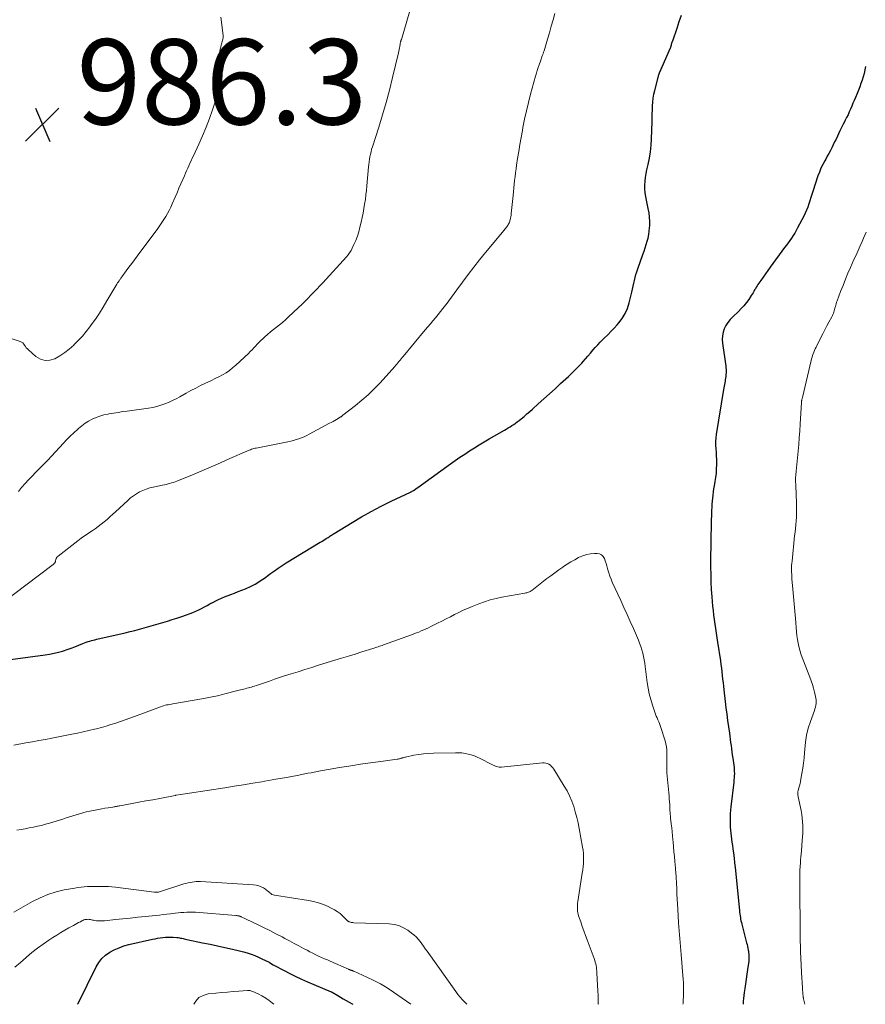
# Model space of a CAD drawing. Units: feet. Extents: x 2000000 to 2005000, y 530000 to 535000.
# Drawn here: x 2000855 to 2001053, y 530000 to 530231 of the extents above; entities that cross this region are included whole.
import ezdxf

# ---------------------------------------------------------------- set-up
doc = ezdxf.new("R2010")
doc.units = ezdxf.units.FT
doc.header["$LTSCALE"] = 100
doc.header["$MEASUREMENT"] = 0
for name, color, linetype, lineweight in [('CONTOUR INDEX', 32, 'Continuous', 25), ('CONTOUR INTERMEDIATE', 40, 'Continuous', 15), ('SPOT ELEVATION', 7, 'Continuous', 15)]:
    doc.layers.add(name, color=color, linetype=linetype, lineweight=lineweight)
doc.styles.add('slant', font='romans.shx', dxfattribs={"oblique": 14.999978})

# ---------------------------------------------------------------- blocks, each defined once
blk = doc.blocks.new('SPOT')
at = {"layer": 'SPOT ELEVATION', "lineweight": 25}
for p, q in [((-3.95, -3.95), (3.86, 3.85)), ((-1.67, 3.81), (1.74, -3.97))]:
    blk.add_line(p, q, dxfattribs=at)

msp = doc.modelspace()

# ---------------------------------------------------------------- linework, layer by layer
at = {"layer": 'CONTOUR INDEX', "flags": 128}
for points, elevation in [([(2000852.73, 530080.86), (2000860.87, 530081.96), (2000861.9, 530082.13), (2000862.93, 530082.32), (2000863.94, 530082.57), (2000864.95, 530082.84), (2000865.12, 530082.89), (2000866.04, 530083.18), (2000866.94, 530083.49), (2000867.84, 530083.84), (2000868.72, 530084.2), (2000869.7, 530084.63), (2000870.1, 530084.79), (2000870.49, 530084.94), (2000870.9, 530085.07), (2000871.3, 530085.19), (2000871.71, 530085.3), (2000872.12, 530085.41), (2000872.53, 530085.51), (2000872.95, 530085.61), (2000879.65, 530087.15), (2000880.76, 530087.42), (2000881.87, 530087.69), (2000882.98, 530087.98), (2000884.09, 530088.29), (2000885.19, 530088.6), (2000886.29, 530088.92), (2000887.39, 530089.25), (2000888.49, 530089.57), (2000889.53, 530089.88), (2000890.65, 530090.23), (2000891.77, 530090.59), (2000892.89, 530090.97), (2000894, 530091.35), (2000894.83, 530091.65), (2000895.52, 530091.91), (2000896.2, 530092.2), (2000896.87, 530092.51), (2000897.53, 530092.84), (2000898.19, 530093.19), (2000898.84, 530093.53), (2000899.49, 530093.88), (2000900.14, 530094.23), (2000900.18, 530094.25), (2000900.85, 530094.6), (2000901.54, 530094.93), (2000902.23, 530095.24), (2000902.93, 530095.53), (2000904.42, 530096.12), (2000905.27, 530096.45), (2000906.12, 530096.79), (2000906.97, 530097.12), (2000907.82, 530097.46), (2000908.18, 530097.61), (2000908.84, 530097.89), (2000909.48, 530098.2), (2000910.11, 530098.55), (2000910.72, 530098.92), (2000911.32, 530099.31), (2000911.92, 530099.71), (2000912.5, 530100.13), (2000913.08, 530100.56), (2000913.71, 530101.03), (2000914.61, 530101.69), (2000915.52, 530102.32), (2000916.45, 530102.93), (2000917.39, 530103.52), (2000925.38, 530108.36), (2000925.73, 530108.57), (2000926.08, 530108.78), (2000926.42, 530109), (2000926.77, 530109.21), (2000927.05, 530109.38), (2000927.25, 530109.51), (2000927.46, 530109.65), (2000927.66, 530109.78), (2000927.86, 530109.92), (2000928.06, 530110.05), (2000928.27, 530110.19), (2000928.47, 530110.32), (2000928.68, 530110.45), (2000932.84, 530112.99), (2000935.09, 530114.31), (2000937.36, 530115.59), (2000939.68, 530116.8), (2000942.02, 530117.96), (2000946.52, 530120.1), (2000946.63, 530120.15), (2000946.74, 530120.21), (2000946.85, 530120.27), (2000946.96, 530120.33), (2000947.07, 530120.39), (2000947.17, 530120.45), (2000947.28, 530120.52), (2000947.38, 530120.58), (2000947.82, 530120.89), (2000948.14, 530121.11), (2000948.47, 530121.34), (2000948.79, 530121.57), (2000949.1, 530121.8), (2000955.95, 530126.73), (2000957.05, 530127.51), (2000958.15, 530128.28), (2000959.27, 530129.03), (2000960.39, 530129.77), (2000961.53, 530130.5), (2000962.67, 530131.21), (2000963.83, 530131.9), (2000964.99, 530132.58), (2000968.58, 530134.63), (2000969.03, 530134.89), (2000969.47, 530135.16), (2000969.91, 530135.43), (2000970.34, 530135.71), (2000970.77, 530135.99), (2000971.2, 530136.29), (2000971.61, 530136.6), (2000972.02, 530136.91), (2000972.55, 530137.34), (2000973.21, 530137.89), (2000973.87, 530138.44), (2000974.52, 530139), (2000975.16, 530139.57), (2000976.52, 530140.8), (2000977.83, 530141.99), (2000979.15, 530143.18), (2000980.46, 530144.37), (2000981.76, 530145.57), (2000983.6, 530147.25), (2000984.4, 530148.01), (2000985.19, 530148.78), (2000985.96, 530149.58), (2000986.72, 530150.39), (2000987.03, 530150.74), (2000987.61, 530151.39), (2000988.19, 530152.04), (2000988.75, 530152.7), (2000989.31, 530153.37), (2000989.87, 530154.03), (2000990.46, 530154.68), (2000991.06, 530155.3), (2000991.68, 530155.91), (2000992.02, 530156.22), (2000992.81, 530156.98), (2000993.58, 530157.76), (2000994.33, 530158.56), (2000995.06, 530159.38), (2000995.4, 530159.78), (2000996.21, 530160.85), (2000996.9, 530161.99), (2000997.42, 530163.2), (2000997.83, 530164.48), (2000998.45, 530167.03), (2000998.62, 530167.71), (2000998.77, 530168.4), (2000998.93, 530169.09), (2000999.08, 530169.78), (2000999.24, 530170.46), (2000999.42, 530171.14), (2000999.62, 530171.81), (2000999.85, 530172.48), (2001001.07, 530175.87), (2001001.34, 530176.63), (2001001.6, 530177.4), (2001001.85, 530178.17), (2001002.09, 530178.94), (2001002.29, 530179.71), (2001002.46, 530180.5), (2001002.57, 530181.29), (2001002.64, 530182.09), (2001002.66, 530182.54), (2001002.67, 530183.57), (2001002.62, 530184.59), (2001002.5, 530185.61), (2001002.32, 530186.62), (2001001.89, 530188.55), (2001001.73, 530189.43), (2001001.61, 530190.32), (2001001.56, 530191.22), (2001001.56, 530192.12), (2001001.62, 530193.03), (2001001.71, 530193.92), (2001001.85, 530194.82), (2001002.02, 530195.7), (2001002.3, 530196.93), (2001002.59, 530198.44), (2001002.83, 530199.95), (2001002.98, 530201.47), (2001003.08, 530203), (2001003.21, 530206.93), (2001003.25, 530207.87), (2001003.27, 530208.8), (2001003.3, 530209.73), (2001003.33, 530210.67), (2001003.38, 530211.59), (2001003.48, 530212.52), (2001003.65, 530213.43), (2001003.86, 530214.34), (2001004.84, 530217.95), (2001004.91, 530218.2), (2001004.99, 530218.44), (2001005.08, 530218.68), (2001005.18, 530218.92), (2001005.28, 530219.15), (2001005.39, 530219.39), (2001005.49, 530219.62), (2001005.6, 530219.86), (2001007.57, 530224.34), (2001007.61, 530224.44), (2001007.65, 530224.54), (2001007.68, 530224.64), (2001007.71, 530224.74), (2001007.73, 530224.85), (2001007.75, 530224.95), (2001007.77, 530225.06), (2001007.8, 530225.16), (2001007.81, 530225.24), (2001007.84, 530225.34), (2001007.86, 530225.43), (2001007.89, 530225.52), (2001007.92, 530225.61), (2001007.96, 530225.7), (2001007.99, 530225.8), (2001008.03, 530225.89), (2001008.06, 530225.98), (2001009.08, 530228.89), (2001009.61, 530230.45), (2001010.11, 530232.01)], 1000), ([(2001053.28, 530219.95), (2001053.13, 530219.13), (2001052.95, 530218.32), (2001052.73, 530217.52), (2001052.48, 530216.73), (2001052.21, 530215.94), (2001051.92, 530215.16), (2001051.62, 530214.38), (2001051.31, 530213.61), (2001050.91, 530212.65), (2001050.63, 530211.98), (2001050.35, 530211.31), (2001050.07, 530210.63), (2001049.79, 530209.96), (2001049.49, 530209.3), (2001049.19, 530208.63), (2001048.86, 530207.98), (2001048.53, 530207.34), (2001048.42, 530207.14), (2001048.02, 530206.39), (2001047.64, 530205.64), (2001047.27, 530204.88), (2001046.92, 530204.11), (2001046.69, 530203.62), (2001046.38, 530202.93), (2001046.05, 530202.24), (2001045.72, 530201.56), (2001045.39, 530200.89), (2001045.04, 530200.21), (2001044.69, 530199.54), (2001044.32, 530198.88), (2001043.95, 530198.22), (2001043.73, 530197.84), (2001043.27, 530196.97), (2001042.84, 530196.1), (2001042.47, 530195.19), (2001042.14, 530194.27), (2001040.94, 530190.65), (2001040.7, 530189.92), (2001040.46, 530189.18), (2001040.22, 530188.44), (2001039.98, 530187.7), (2001039.73, 530186.97), (2001039.45, 530186.25), (2001039.13, 530185.54), (2001038.8, 530184.85), (2001037.35, 530182.07), (2001037.02, 530181.46), (2001036.68, 530180.87), (2001036.31, 530180.28), (2001035.93, 530179.71), (2001035.53, 530179.15), (2001035.13, 530178.58), (2001034.73, 530178.03), (2001034.32, 530177.47), (2001030.93, 530172.86), (2001030.37, 530172.08), (2001029.81, 530171.31), (2001029.27, 530170.52), (2001028.72, 530169.74), (2001028.06, 530168.77), (2001027.86, 530168.46), (2001027.66, 530168.15), (2001027.47, 530167.83), (2001027.28, 530167.52), (2001027.09, 530167.2), (2001026.9, 530166.88), (2001026.7, 530166.57), (2001026.5, 530166.26), (2001025.89, 530165.32), (2001025.35, 530164.56), (2001024.78, 530163.84), (2001024.16, 530163.15), (2001023.5, 530162.49), (2001022.13, 530161.21), (2001021.54, 530160.58), (2001021, 530159.92), (2001020.56, 530159.19), (2001020.17, 530158.41), (2001019.91, 530157.6), (2001019.73, 530156.78), (2001019.69, 530155.93), (2001019.74, 530155.08), (2001020.52, 530149.68), (2001020.56, 530149.29), (2001020.59, 530148.89), (2001020.59, 530148.49), (2001020.58, 530148.09), (2001020.56, 530147.67), (2001020.54, 530147.48), (2001020.52, 530147.29), (2001020.5, 530147.1), (2001020.47, 530146.91), (2001020.44, 530146.72), (2001020.4, 530146.53), (2001020.37, 530146.34), (2001020.34, 530146.15), (2001020.26, 530145.73), (2001020.19, 530145.34), (2001020.12, 530144.94), (2001020.05, 530144.54), (2001019.98, 530144.15), (2001018.26, 530133.65), (2001018.16, 530132.81), (2001018.1, 530131.98), (2001018.11, 530131.14), (2001018.16, 530130.3), (2001018.23, 530129.46), (2001018.28, 530128.62), (2001018.31, 530127.77), (2001018.32, 530126.93), (2001018.32, 530126.59), (2001018.28, 530125.58), (2001018.22, 530124.57), (2001018.1, 530123.57), (2001017.95, 530122.57), (2001017.78, 530121.59), (2001017.66, 530120.87), (2001017.55, 530120.16), (2001017.46, 530119.44), (2001017.38, 530118.72), (2001017.32, 530118), (2001017.26, 530117.28), (2001017.23, 530116.56), (2001017.2, 530115.84), (2001017.04, 530109.17), (2001017.02, 530108.63), (2001017.01, 530108.1), (2001017, 530107.57), (2001016.98, 530107.04), (2001016.97, 530106.51), (2001016.96, 530105.98), (2001016.96, 530105.45), (2001016.95, 530104.92), (2001016.95, 530102.5), (2001016.97, 530100.76), (2001017.02, 530099.02), (2001017.12, 530097.28), (2001017.25, 530095.54), (2001017.43, 530093.41), (2001017.54, 530092.34), (2001017.65, 530091.28), (2001017.79, 530090.22), (2001017.94, 530089.16), (2001018.11, 530088.1), (2001018.27, 530087.04), (2001018.43, 530085.98), (2001018.59, 530084.92), (2001019.25, 530080.56), (2001019.37, 530079.71), (2001019.48, 530078.85), (2001019.59, 530078), (2001019.68, 530077.14), (2001019.77, 530076.29), (2001019.86, 530075.43), (2001019.96, 530074.58), (2001020.06, 530073.72), (2001020.38, 530071.01), (2001020.56, 530069.53), (2001020.75, 530068.05), (2001020.94, 530066.57), (2001021.14, 530065.09), (2001021.35, 530063.59), (2001021.45, 530062.86), (2001021.55, 530062.13), (2001021.64, 530061.4), (2001021.74, 530060.67), (2001021.84, 530059.94), (2001021.94, 530059.21), (2001022.04, 530058.48), (2001022.15, 530057.75), (2001022.39, 530056.06), (2001022.45, 530055.57), (2001022.5, 530055.08), (2001022.51, 530054.59), (2001022.52, 530054.1), (2001022.5, 530053.6), (2001022.47, 530053.11), (2001022.43, 530052.62), (2001022.38, 530052.13), (2001021.7, 530046.31), (2001021.63, 530045.52), (2001021.57, 530044.72), (2001021.53, 530043.93), (2001021.52, 530043.13), (2001021.52, 530042.97), (2001021.54, 530042.25), (2001021.57, 530041.54), (2001021.62, 530040.83), (2001021.7, 530040.12), (2001021.79, 530039.41), (2001021.88, 530038.7), (2001021.97, 530037.99), (2001022.07, 530037.28), (2001022.18, 530036.5), (2001022.32, 530035.41), (2001022.46, 530034.31), (2001022.58, 530033.21), (2001022.7, 530032.11), (2001023.71, 530021.98), (2001023.75, 530021.58), (2001023.8, 530021.18), (2001023.86, 530020.78), (2001023.93, 530020.38), (2001024, 530019.98), (2001024.08, 530019.58), (2001024.17, 530019.19), (2001024.27, 530018.79), (2001025.41, 530014.44), (2001025.51, 530014.01), (2001025.62, 530013.57), (2001025.71, 530013.13), (2001025.79, 530012.68), (2001025.83, 530012.5), (2001025.88, 530012.15), (2001025.92, 530011.79), (2001025.94, 530011.44), (2001025.95, 530011.08), (2001025.94, 530010.73), (2001025.92, 530010.37), (2001025.89, 530010.02), (2001025.84, 530009.66), (2001025.62, 530008.14), (2001025.45, 530007.03), (2001025.28, 530005.91), (2001025.12, 530004.8), (2001024.95, 530003.69), (2001024.81, 530002.75), (2001024.72, 530002.07), (2001024.65, 530001.39), (2001024.61, 530000.7), (2001024.59, 530000.02), (2001024.59, 530000)], 1000), ([(2000868.47, 530000), (2000868.56, 530000.2), (2000872.8, 530008.76), (2000873.42, 530009.78), (2000874.15, 530010.71), (2000875.02, 530011.51), (2000875.99, 530012.21), (2000877.07, 530012.78), (2000878.17, 530013.28), (2000879.32, 530013.68), (2000880.49, 530014.01), (2000886.03, 530015.26), (2000886.62, 530015.39), (2000887.23, 530015.5), (2000887.83, 530015.59), (2000888.43, 530015.67), (2000889.04, 530015.72), (2000889.65, 530015.75), (2000890.26, 530015.75), (2000890.87, 530015.72), (2000891.76, 530015.66), (2000892.05, 530015.63), (2000892.34, 530015.59), (2000892.63, 530015.54), (2000892.92, 530015.48), (2000893.21, 530015.41), (2000893.49, 530015.34), (2000893.78, 530015.28), (2000894.07, 530015.21), (2000897.76, 530014.45), (2000899.52, 530014.08), (2000901.27, 530013.7), (2000903.03, 530013.32), (2000904.78, 530012.93), (2000906.47, 530012.55), (2000907.37, 530012.32), (2000908.26, 530012.07), (2000909.14, 530011.77), (2000910.01, 530011.44), (2000910.86, 530011.08), (2000911.71, 530010.69), (2000912.54, 530010.28), (2000913.36, 530009.85), (2000913.49, 530009.77), (2000914.37, 530009.29), (2000915.26, 530008.81), (2000916.15, 530008.34), (2000917.04, 530007.88), (2000918.09, 530007.33), (2000919.52, 530006.62), (2000920.96, 530005.93), (2000922.42, 530005.27), (2000923.89, 530004.65), (2000927.97, 530002.96), (2000927.99, 530002.95), (2000928.01, 530002.94), (2000928.03, 530002.94), (2000928.05, 530002.93), (2000928.12, 530002.89), (2000928.13, 530002.88), (2000928.15, 530002.87), (2000928.17, 530002.86), (2000928.19, 530002.85), (2000929.47, 530002.06), (2000930.13, 530001.66), (2000930.79, 530001.27), (2000931.46, 530000.88), (2000932.13, 530000.5), (2000932.72, 530000.17), (2000933.02, 530000)], 1020)]:
    msp.add_lwpolyline(points, dxfattribs=dict(at, elevation=elevation))
at = {"layer": 'CONTOUR INTERMEDIATE', "flags": 128}
for points, elevation in [([(2000854.57, 530120.3), (2000855.33, 530121.23), (2000856.13, 530122.12), (2000856.95, 530123), (2000857.79, 530123.86), (2000858.62, 530124.72), (2000859.46, 530125.58), (2000860.31, 530126.43), (2000860.51, 530126.64), (2000861.44, 530127.6), (2000862.37, 530128.57), (2000863.29, 530129.56), (2000864.19, 530130.55), (2000865.12, 530131.58), (2000865.91, 530132.42), (2000866.72, 530133.25), (2000867.55, 530134.05), (2000868.41, 530134.83), (2000868.68, 530135.07), (2000869.43, 530135.68), (2000870.22, 530136.25), (2000871.05, 530136.76), (2000871.91, 530137.22), (2000872.8, 530137.61), (2000873.71, 530137.95), (2000874.64, 530138.21), (2000875.59, 530138.42), (2000875.81, 530138.46), (2000876.89, 530138.65), (2000877.97, 530138.82), (2000879.04, 530138.99), (2000880.12, 530139.14), (2000885.11, 530139.82), (2000886.07, 530139.99), (2000887.03, 530140.2), (2000887.97, 530140.48), (2000888.9, 530140.8), (2000889.81, 530141.17), (2000890.7, 530141.57), (2000891.58, 530142.01), (2000892.45, 530142.48), (2000893.91, 530143.31), (2000895.03, 530143.93), (2000896.16, 530144.52), (2000897.3, 530145.09), (2000898.45, 530145.63), (2000899.02, 530145.9), (2000899.89, 530146.31), (2000900.76, 530146.73), (2000901.61, 530147.17), (2000902.45, 530147.63), (2000903.27, 530148.13), (2000904.07, 530148.66), (2000904.82, 530149.25), (2000905.54, 530149.88), (2000908.53, 530152.66), (2000908.97, 530153.07), (2000909.39, 530153.5), (2000909.81, 530153.93), (2000910.21, 530154.37), (2000910.62, 530154.82), (2000911.03, 530155.25), (2000911.46, 530155.67), (2000911.9, 530156.08), (2000912.35, 530156.5), (2000913.02, 530157.09), (2000913.71, 530157.68), (2000914.41, 530158.25), (2000915.12, 530158.8), (2000915.83, 530159.35), (2000916.52, 530159.92), (2000917.2, 530160.51), (2000917.87, 530161.12), (2000920.3, 530163.41), (2000921.03, 530164.12), (2000921.76, 530164.82), (2000922.47, 530165.54), (2000923.18, 530166.27), (2000923.88, 530167), (2000924.57, 530167.74), (2000925.26, 530168.48), (2000925.95, 530169.23), (2000931.52, 530175.28), (2000931.91, 530175.76), (2000932.28, 530176.26), (2000932.6, 530176.78), (2000932.89, 530177.33), (2000933.29, 530178.15), (2000933.72, 530179.14), (2000934.1, 530180.15), (2000934.42, 530181.17), (2000934.69, 530182.22), (2000934.96, 530183.44), (2000935.19, 530184.49), (2000935.41, 530185.55), (2000935.61, 530186.61), (2000935.79, 530187.68), (2000935.96, 530188.75), (2000936.11, 530189.82), (2000936.23, 530190.89), (2000936.34, 530191.96), (2000936.73, 530196.38), (2000936.79, 530196.98), (2000936.86, 530197.57), (2000936.94, 530198.17), (2000937.04, 530198.77), (2000937.15, 530199.36), (2000937.29, 530199.94), (2000937.44, 530200.53), (2000937.61, 530201.1), (2000939.09, 530205.71), (2000939.98, 530208.6), (2000940.83, 530211.51), (2000941.62, 530214.42), (2000942.36, 530217.36), (2000943.76, 530223.16), (2000943.85, 530223.53), (2000943.92, 530223.91), (2000943.99, 530224.28), (2000944.04, 530224.66), (2000944.11, 530225.17), (2000944.13, 530225.29), (2000944.15, 530225.41), (2000944.18, 530225.53), (2000944.21, 530225.64), (2000944.23, 530225.74), (2000944.25, 530225.81), (2000944.27, 530225.87), (2000944.29, 530225.94), (2000944.32, 530226.01), (2000944.34, 530226.08), (2000944.37, 530226.15), (2000944.39, 530226.22), (2000944.41, 530226.28), (2000948.2, 530239.23)], 992), ([(2000850.12, 530093.67), (2000862.69, 530103.16), (2000862.77, 530103.22), (2000862.85, 530103.28), (2000862.93, 530103.35), (2000863.01, 530103.42), (2000863.05, 530103.46), (2000863.1, 530103.51), (2000863.14, 530103.56), (2000863.18, 530103.63), (2000863.21, 530103.69), (2000863.23, 530103.76), (2000863.26, 530103.83), (2000863.28, 530103.9), (2000863.29, 530103.97), (2000863.37, 530104.32), (2000863.45, 530104.55), (2000863.55, 530104.76), (2000863.7, 530104.95), (2000863.87, 530105.12), (2000868.54, 530108.71), (2000869.32, 530109.3), (2000870.1, 530109.86), (2000870.9, 530110.41), (2000871.71, 530110.95), (2000871.85, 530111.04), (2000872.58, 530111.53), (2000873.3, 530112.05), (2000874.01, 530112.59), (2000874.69, 530113.15), (2000875.37, 530113.73), (2000876.04, 530114.31), (2000876.7, 530114.91), (2000877.35, 530115.51), (2000880.24, 530118.18), (2000880.89, 530118.74), (2000881.56, 530119.26), (2000882.27, 530119.72), (2000883, 530120.15), (2000883.77, 530120.52), (2000884.56, 530120.84), (2000885.37, 530121.1), (2000886.19, 530121.31), (2000888.38, 530121.76), (2000888.81, 530121.85), (2000889.24, 530121.94), (2000889.67, 530122.05), (2000890.09, 530122.16), (2000890.52, 530122.28), (2000890.94, 530122.41), (2000891.35, 530122.56), (2000891.76, 530122.72), (2000895.38, 530124.21), (2000897.59, 530125.14), (2000899.8, 530126.07), (2000902, 530127.02), (2000904.2, 530127.99), (2000908.19, 530129.75), (2000908.45, 530129.87), (2000908.72, 530129.97), (2000908.99, 530130.07), (2000909.26, 530130.16), (2000909.54, 530130.24), (2000909.81, 530130.32), (2000910.09, 530130.39), (2000910.37, 530130.45), (2000917.8, 530131.94), (2000918.45, 530132.09), (2000919.09, 530132.25), (2000919.73, 530132.43), (2000920.36, 530132.64), (2000920.99, 530132.87), (2000921.6, 530133.12), (2000922.2, 530133.4), (2000922.8, 530133.7), (2000927.55, 530136.25), (2000927.96, 530136.48), (2000928.38, 530136.71), (2000928.79, 530136.94), (2000929.2, 530137.18), (2000929.78, 530137.52), (2000929.9, 530137.59), (2000930.02, 530137.67), (2000930.13, 530137.74), (2000930.25, 530137.81), (2000930.37, 530137.89), (2000930.49, 530137.97), (2000930.6, 530138.05), (2000930.71, 530138.13), (2000933.62, 530140.4), (2000935.14, 530141.65), (2000936.63, 530142.96), (2000938.04, 530144.34), (2000939.4, 530145.77), (2000942.84, 530149.57), (2000943.1, 530149.86), (2000943.35, 530150.15), (2000943.6, 530150.45), (2000943.84, 530150.75), (2000944.09, 530151.06), (2000944.33, 530151.36), (2000944.58, 530151.66), (2000944.82, 530151.96), (2000950.02, 530158.15), (2000950.62, 530158.87), (2000951.22, 530159.58), (2000951.82, 530160.3), (2000952.41, 530161.02), (2000953.01, 530161.74), (2000953.59, 530162.46), (2000954.17, 530163.2), (2000954.74, 530163.94), (2000954.89, 530164.13), (2000955.53, 530164.97), (2000956.16, 530165.82), (2000956.79, 530166.67), (2000957.41, 530167.52), (2000958.74, 530169.37), (2000960.05, 530171.13), (2000961.38, 530172.88), (2000962.74, 530174.59), (2000964.13, 530176.29), (2000968.54, 530181.56), (2000968.7, 530181.76), (2000968.86, 530181.95), (2000969.01, 530182.15), (2000969.16, 530182.36), (2000969.3, 530182.56), (2000969.37, 530182.66), (2000969.44, 530182.77), (2000969.5, 530182.87), (2000969.56, 530182.98), (2000969.61, 530183.09), (2000969.66, 530183.21), (2000969.71, 530183.32), (2000969.74, 530183.44), (2000969.9, 530183.96), (2000970, 530184.33), (2000970.08, 530184.71), (2000970.14, 530185.1), (2000970.19, 530185.49), (2000970.61, 530189.65), (2000970.7, 530190.54), (2000970.79, 530191.44), (2000970.88, 530192.33), (2000970.97, 530193.23), (2000971.07, 530194.12), (2000971.18, 530195.02), (2000971.31, 530195.91), (2000971.44, 530196.8), (2000971.68, 530198.33), (2000971.95, 530199.98), (2000972.22, 530201.64), (2000972.51, 530203.28), (2000972.81, 530204.93), (2000972.93, 530205.59), (2000973.33, 530207.56), (2000973.75, 530209.53), (2000974.22, 530211.48), (2000974.73, 530213.42), (2000975.9, 530217.69), (2000976.1, 530218.36), (2000976.3, 530219.03), (2000976.52, 530219.69), (2000976.74, 530220.36), (2000977.03, 530221.16), (2000977.12, 530221.42), (2000977.21, 530221.68), (2000977.3, 530221.94), (2000977.39, 530222.2), (2000977.47, 530222.43), (2000977.53, 530222.57), (2000977.58, 530222.72), (2000977.63, 530222.86), (2000977.68, 530223), (2000977.73, 530223.15), (2000977.78, 530223.29), (2000977.83, 530223.44), (2000977.87, 530223.58), (2000978.68, 530226.33), (2000979.12, 530227.84), (2000979.56, 530229.36), (2000979.99, 530230.88), (2000980.43, 530232.4)], 996), ([(2000850.49, 530156.94), (2000854.99, 530155.42), (2000855.3, 530155.27), (2000855.58, 530155.09), (2000855.82, 530154.84), (2000856.03, 530154.56), (2000856.22, 530154.26), (2000856.43, 530153.98), (2000856.67, 530153.71), (2000856.93, 530153.46), (2000858.69, 530151.92), (2000859.75, 530151.31), (2000860.84, 530150.97), (2000861.98, 530151.05), (2000863.15, 530151.41), (2000864.32, 530152.1), (2000865.45, 530152.85), (2000866.51, 530153.68), (2000867.54, 530154.58), (2000867.61, 530154.65), (2000868.61, 530155.65), (2000869.57, 530156.68), (2000870.47, 530157.77), (2000871.33, 530158.89), (2000871.65, 530159.32), (2000872.62, 530160.7), (2000873.56, 530162.09), (2000874.46, 530163.51), (2000875.34, 530164.94), (2000877.67, 530168.88), (2000877.75, 530169.02), (2000877.84, 530169.16), (2000877.93, 530169.3), (2000878.02, 530169.43), (2000878.11, 530169.57), (2000878.21, 530169.7), (2000878.3, 530169.84), (2000878.39, 530169.97), (2000878.41, 530170), (2000878.52, 530170.15), (2000878.62, 530170.29), (2000878.73, 530170.44), (2000878.84, 530170.59), (2000879.88, 530172.03), (2000880.51, 530172.89), (2000881.15, 530173.75), (2000881.78, 530174.61), (2000882.42, 530175.47), (2000887.29, 530181.98), (2000887.78, 530182.66), (2000888.25, 530183.34), (2000888.7, 530184.04), (2000889.14, 530184.74), (2000889.56, 530185.46), (2000889.95, 530186.2), (2000890.32, 530186.94), (2000890.66, 530187.7), (2000891.34, 530189.3), (2000891.79, 530190.34), (2000892.23, 530191.37), (2000892.67, 530192.4), (2000893.12, 530193.43), (2000893.5, 530194.3), (2000893.75, 530194.89), (2000894.01, 530195.48), (2000894.28, 530196.07), (2000894.54, 530196.66), (2000894.81, 530197.24), (2000895.08, 530197.83), (2000895.35, 530198.41), (2000895.62, 530199), (2000896.9, 530201.74), (2000897.77, 530203.71), (2000898.61, 530205.7), (2000899.37, 530207.72), (2000900.09, 530209.75), (2000901.29, 530213.33), (2000901.73, 530214.98), (2000902.03, 530216.64), (2000902.12, 530218.34), (2000902.07, 530220.04), (2000901.84, 530222.43), (2000901.82, 530222.95), (2000901.84, 530223.47), (2000901.92, 530223.99), (2000902.03, 530224.5), (2000902.16, 530224.96), (2000902.24, 530225.24), (2000902.32, 530225.52), (2000902.4, 530225.8), (2000902.48, 530226.08), (2000902.55, 530226.36), (2000902.59, 530226.64), (2000902.6, 530226.92), (2000902.58, 530227.21), (2000902.09, 530231.51)], 988), ([(2001053.48, 530181.07), (2001053.16, 530180.37), (2001052.85, 530179.67), (2001052.52, 530178.93), (2001052.03, 530177.86), (2001051.55, 530176.79), (2001051.07, 530175.72), (2001050.59, 530174.65), (2001049.78, 530172.83), (2001049.17, 530171.43), (2001048.57, 530170.02), (2001048.01, 530168.6), (2001047.46, 530167.17), (2001046.64, 530164.97), (2001046.52, 530164.63), (2001046.41, 530164.3), (2001046.32, 530163.96), (2001046.23, 530163.62), (2001046.2, 530163.52), (2001046.13, 530163.22), (2001046.05, 530162.93), (2001045.97, 530162.64), (2001045.88, 530162.35), (2001045.78, 530162.07), (2001045.66, 530161.79), (2001045.54, 530161.52), (2001045.4, 530161.25), (2001044.71, 530159.98), (2001044.22, 530159.08), (2001043.74, 530158.17), (2001043.27, 530157.26), (2001042.8, 530156.35), (2001041.68, 530154.1), (2001041.5, 530153.73), (2001041.32, 530153.35), (2001041.17, 530152.96), (2001041.01, 530152.58), (2001040.88, 530152.18), (2001040.75, 530151.79), (2001040.64, 530151.39), (2001040.53, 530150.99), (2001038.48, 530142.31), (2001038.45, 530142.19), (2001038.43, 530142.08), (2001038.4, 530141.97), (2001038.37, 530141.85), (2001038.36, 530141.79), (2001038.34, 530141.71), (2001038.33, 530141.62), (2001038.31, 530141.54), (2001038.3, 530141.45), (2001038.29, 530141.37), (2001038.28, 530141.28), (2001038.27, 530141.2), (2001038.26, 530141.11), (2001037.96, 530136.04), (2001037.86, 530134.46), (2001037.75, 530132.88), (2001037.61, 530131.31), (2001037.47, 530129.74), (2001037.31, 530128.18), (2001037.23, 530127.39), (2001037.15, 530126.59), (2001037.07, 530125.8), (2001036.99, 530125.01), (2001036.93, 530124.21), (2001036.89, 530123.42), (2001036.89, 530122.62), (2001036.91, 530121.82), (2001036.94, 530121.09), (2001036.99, 530120.09), (2001037.03, 530119.09), (2001037.07, 530118.1), (2001037.1, 530117.1), (2001037.11, 530116.86), (2001037.12, 530115.98), (2001037.11, 530115.1), (2001037.07, 530114.23), (2001037.01, 530113.35), (2001036.93, 530112.47), (2001036.85, 530111.6), (2001036.76, 530110.72), (2001036.67, 530109.85), (2001036.05, 530103.94), (2001036, 530103.42), (2001035.96, 530102.9), (2001035.95, 530102.38), (2001035.94, 530101.86), (2001035.95, 530101.34), (2001035.97, 530100.82), (2001036, 530100.3), (2001036.03, 530099.78), (2001036.24, 530097.37), (2001036.39, 530095.64), (2001036.54, 530093.92), (2001036.69, 530092.19), (2001036.84, 530090.47), (2001037.1, 530087.33), (2001037.2, 530086.46), (2001037.32, 530085.59), (2001037.48, 530084.73), (2001037.67, 530083.88), (2001037.9, 530083.03), (2001038.15, 530082.19), (2001038.43, 530081.36), (2001038.73, 530080.54), (2001040.2, 530076.74), (2001040.52, 530075.87), (2001040.82, 530075), (2001041.08, 530074.11), (2001041.32, 530073.22), (2001041.57, 530072.21), (2001041.65, 530071.82), (2001041.7, 530071.42), (2001041.71, 530071.02), (2001041.69, 530070.62), (2001041.68, 530070.56), (2001041.62, 530070.13), (2001041.54, 530069.7), (2001041.43, 530069.28), (2001041.3, 530068.87), (2001040.36, 530066.31), (2001039.86, 530064.73), (2001039.45, 530063.13), (2001039.19, 530061.51), (2001039.02, 530059.87), (2001038.97, 530058.98), (2001038.88, 530057.77), (2001038.75, 530056.56), (2001038.59, 530055.35), (2001038.39, 530054.15), (2001038.14, 530052.79), (2001038.04, 530052.28), (2001037.93, 530051.76), (2001037.81, 530051.25), (2001037.67, 530050.74), (2001037.48, 530050.08), (2001037.44, 530049.9), (2001037.42, 530049.73), (2001037.41, 530049.55), (2001037.41, 530049.38), (2001037.43, 530049.2), (2001037.45, 530049.02), (2001037.48, 530048.84), (2001037.51, 530048.67), (2001038.18, 530045.42), (2001038.33, 530044.55), (2001038.46, 530043.68), (2001038.53, 530042.8), (2001038.57, 530041.92), (2001038.58, 530041.03), (2001038.57, 530040.14), (2001038.52, 530039.26), (2001038.46, 530038.38), (2001038.25, 530035.97), (2001038.19, 530035.26), (2001038.13, 530034.55), (2001038.07, 530033.84), (2001038.01, 530033.13), (2001037.95, 530032.41), (2001037.93, 530032.06), (2001037.9, 530031.71), (2001037.89, 530031.36), (2001037.88, 530031), (2001037.88, 530030.73), (2001037.87, 530030.51), (2001037.87, 530030.3), (2001037.88, 530030.08), (2001037.88, 530029.86), (2001037.89, 530029.64), (2001037.89, 530029.42), (2001037.89, 530029.2), (2001037.9, 530028.98), (2001037.98, 530015.57), (2001037.99, 530015.18), (2001037.99, 530014.78), (2001038, 530014.39), (2001038.01, 530014), (2001038.02, 530013.6), (2001038.04, 530013.21), (2001038.06, 530012.81), (2001038.07, 530012.42), (2001038.38, 530005.94), (2001038.41, 530005.34), (2001038.44, 530004.74), (2001038.48, 530004.14), (2001038.52, 530003.54), (2001038.58, 530002.64), (2001038.59, 530002.49), (2001038.61, 530002.34), (2001038.62, 530002.19), (2001038.64, 530002.04), (2001038.64, 530002.02), (2001038.66, 530001.88), (2001038.68, 530001.75), (2001038.7, 530001.61), (2001038.73, 530001.48), (2001038.75, 530001.34), (2001038.78, 530001.21), (2001038.81, 530001.07), (2001038.84, 530000.94), (2001039.05, 530000)], 996), ([(2000853.51, 530060.8), (2000856.35, 530061.29), (2000857.88, 530061.56), (2000859.4, 530061.84), (2000860.91, 530062.12), (2000862.43, 530062.42), (2000867.09, 530063.35), (2000868.44, 530063.62), (2000869.78, 530063.91), (2000871.11, 530064.22), (2000872.45, 530064.53), (2000872.89, 530064.64), (2000874.03, 530064.93), (2000875.16, 530065.25), (2000876.29, 530065.59), (2000877.4, 530065.95), (2000878.51, 530066.34), (2000879.62, 530066.73), (2000880.73, 530067.13), (2000881.83, 530067.53), (2000887.92, 530069.8), (2000888.27, 530069.92), (2000888.63, 530070.03), (2000888.99, 530070.12), (2000889.35, 530070.2), (2000889.72, 530070.27), (2000890.09, 530070.33), (2000890.45, 530070.4), (2000890.82, 530070.46), (2000897.63, 530071.63), (2000898.84, 530071.85), (2000900.05, 530072.09), (2000901.25, 530072.36), (2000902.44, 530072.66), (2000902.99, 530072.8), (2000903.91, 530073.04), (2000904.83, 530073.27), (2000905.75, 530073.5), (2000906.67, 530073.73), (2000907.78, 530074.01), (2000908.15, 530074.11), (2000908.51, 530074.2), (2000908.87, 530074.3), (2000909.24, 530074.4), (2000909.6, 530074.5), (2000909.96, 530074.61), (2000910.31, 530074.73), (2000910.67, 530074.85), (2000912.31, 530075.42), (2000913.49, 530075.82), (2000914.66, 530076.22), (2000915.85, 530076.61), (2000917.03, 530077), (2000918.56, 530077.49), (2000920.17, 530078.01), (2000921.77, 530078.51), (2000923.38, 530079.01), (2000924.99, 530079.51), (2000928.81, 530080.68), (2000930.4, 530081.16), (2000931.99, 530081.66), (2000933.58, 530082.15), (2000935.17, 530082.65), (2000937.73, 530083.46), (2000938.04, 530083.56), (2000938.35, 530083.65), (2000938.65, 530083.76), (2000938.96, 530083.86), (2000939.27, 530083.96), (2000939.57, 530084.07), (2000939.88, 530084.17), (2000940.18, 530084.28), (2000946.75, 530086.64), (2000947.34, 530086.85), (2000947.92, 530087.08), (2000948.5, 530087.31), (2000949.07, 530087.55), (2000949.64, 530087.8), (2000950.21, 530088.05), (2000950.77, 530088.32), (2000951.33, 530088.59), (2000952.88, 530089.36), (2000953.89, 530089.86), (2000954.89, 530090.37), (2000955.9, 530090.88), (2000956.9, 530091.4), (2000957.9, 530091.91), (2000958.92, 530092.4), (2000959.95, 530092.85), (2000960.99, 530093.28), (2000962.61, 530093.92), (2000963.93, 530094.39), (2000965.27, 530094.82), (2000966.62, 530095.16), (2000968, 530095.45), (2000973.41, 530096.42), (2000973.62, 530096.47), (2000973.84, 530096.52), (2000974.05, 530096.58), (2000974.26, 530096.65), (2000974.46, 530096.73), (2000974.65, 530096.83), (2000974.84, 530096.94), (2000975.02, 530097.07), (2000978.56, 530099.83), (2000979.47, 530100.52), (2000980.39, 530101.21), (2000981.33, 530101.87), (2000982.27, 530102.53), (2000982.47, 530102.66), (2000983.33, 530103.22), (2000984.2, 530103.76), (2000985.09, 530104.27), (2000986, 530104.76), (2000986.15, 530104.84), (2000987, 530105.21), (2000987.88, 530105.49), (2000988.79, 530105.65), (2000989.72, 530105.73), (2000990.37, 530105.73), (2000990.91, 530105.63), (2000991.39, 530105.42), (2000991.75, 530105.05), (2000992.04, 530104.58), (2000992.24, 530104), (2000992.44, 530103.41), (2000992.61, 530102.81), (2000992.78, 530102.22), (2000992.85, 530101.91), (2000993.07, 530101.17), (2000993.31, 530100.44), (2000993.59, 530099.71), (2000993.89, 530099), (2000995.87, 530094.72), (2000996.62, 530093.07), (2000997.37, 530091.42), (2000998.1, 530089.77), (2000998.83, 530088.11), (2001000, 530085.41), (2001000.3, 530084.66), (2001000.58, 530083.91), (2001000.82, 530083.14), (2001001.03, 530082.36), (2001001.21, 530081.57), (2001001.37, 530080.78), (2001001.5, 530079.99), (2001001.62, 530079.19), (2001002.1, 530075.48), (2001002.31, 530074.14), (2001002.57, 530072.81), (2001002.91, 530071.49), (2001003.3, 530070.19), (2001003.85, 530068.53), (2001004.01, 530068.07), (2001004.18, 530067.61), (2001004.38, 530067.17), (2001004.58, 530066.73), (2001004.79, 530066.28), (2001004.98, 530065.84), (2001005.15, 530065.38), (2001005.3, 530064.92), (2001006.29, 530061.8), (2001006.48, 530061.09), (2001006.62, 530060.37), (2001006.68, 530059.64), (2001006.71, 530058.9), (2001006.69, 530058.16), (2001006.68, 530057.42), (2001006.68, 530056.68), (2001006.67, 530055.93), (2001006.67, 530055.86), (2001006.68, 530055.08), (2001006.71, 530054.3), (2001006.76, 530053.52), (2001006.82, 530052.74), (2001007.14, 530049.58), (2001007.21, 530048.88), (2001007.26, 530048.17), (2001007.31, 530047.47), (2001007.35, 530046.76), (2001007.39, 530045.92), (2001007.4, 530045.64), (2001007.42, 530045.35), (2001007.44, 530045.07), (2001007.46, 530044.78), (2001007.49, 530044.5), (2001007.51, 530044.21), (2001007.54, 530043.93), (2001007.57, 530043.64), (2001007.73, 530042.33), (2001007.83, 530041.39), (2001007.93, 530040.44), (2001008.02, 530039.5), (2001008.11, 530038.56), (2001008.14, 530038.12), (2001008.24, 530036.95), (2001008.35, 530035.79), (2001008.45, 530034.63), (2001008.56, 530033.46), (2001008.7, 530031.89), (2001008.74, 530031.46), (2001008.78, 530031.04), (2001008.81, 530030.61), (2001008.84, 530030.18), (2001008.87, 530029.75), (2001008.9, 530029.32), (2001008.92, 530028.9), (2001008.94, 530028.47), (2001009.01, 530026.97), (2001009.06, 530025.8), (2001009.11, 530024.62), (2001009.17, 530023.45), (2001009.24, 530022.28), (2001009.42, 530019.11), (2001009.48, 530018.18), (2001009.55, 530017.25), (2001009.62, 530016.33), (2001009.71, 530015.4), (2001009.79, 530014.47), (2001009.88, 530013.54), (2001009.96, 530012.62), (2001010.04, 530011.69), (2001010.47, 530006.72), (2001010.53, 530005.9), (2001010.58, 530005.08), (2001010.6, 530004.26), (2001010.61, 530003.44), (2001010.6, 530002.63), (2001010.58, 530001.81), (2001010.53, 530000.99), (2001010.48, 530000.17), (2001010.46, 530000)], 1004), ([(2000854.24, 530040.82), (2000855.2, 530041.01), (2000856.16, 530041.19), (2000857.12, 530041.37), (2000858.08, 530041.55), (2000859.04, 530041.75), (2000859.99, 530041.97), (2000860.93, 530042.22), (2000861.87, 530042.49), (2000864.96, 530043.45), (2000865.75, 530043.7), (2000866.54, 530043.94), (2000867.32, 530044.19), (2000868.11, 530044.44), (2000868.9, 530044.68), (2000869.69, 530044.9), (2000870.49, 530045.1), (2000871.3, 530045.27), (2000872.61, 530045.54), (2000873.36, 530045.69), (2000874.11, 530045.83), (2000874.87, 530045.96), (2000875.62, 530046.09), (2000876.71, 530046.26), (2000876.92, 530046.29), (2000877.13, 530046.33), (2000877.34, 530046.36), (2000877.55, 530046.4), (2000877.76, 530046.44), (2000877.98, 530046.47), (2000878.19, 530046.51), (2000878.4, 530046.55), (2000881.22, 530047.07), (2000882.84, 530047.38), (2000884.47, 530047.68), (2000886.09, 530047.99), (2000887.71, 530048.29), (2000891.33, 530048.98), (2000891.35, 530048.98), (2000891.37, 530048.99), (2000891.39, 530048.99), (2000891.41, 530048.99), (2000891.48, 530049.01), (2000891.5, 530049.01), (2000891.52, 530049.02), (2000891.54, 530049.02), (2000891.56, 530049.02), (2000892.59, 530049.2), (2000893.12, 530049.29), (2000893.66, 530049.37), (2000894.19, 530049.46), (2000894.72, 530049.54), (2000902.99, 530050.8), (2000905.18, 530051.14), (2000907.36, 530051.49), (2000909.53, 530051.85), (2000911.71, 530052.21), (2000912.41, 530052.33), (2000914.94, 530052.77), (2000917.46, 530053.22), (2000919.98, 530053.69), (2000922.5, 530054.17), (2000923.26, 530054.31), (2000925.47, 530054.73), (2000927.69, 530055.13), (2000929.9, 530055.51), (2000932.12, 530055.88), (2000933.02, 530056.03), (2000934.8, 530056.3), (2000936.57, 530056.57), (2000938.35, 530056.82), (2000940.13, 530057.05), (2000943.41, 530057.47), (2000943.55, 530057.49), (2000943.69, 530057.52), (2000943.83, 530057.54), (2000943.97, 530057.58), (2000944.11, 530057.61), (2000944.24, 530057.65), (2000944.38, 530057.69), (2000944.51, 530057.74), (2000944.63, 530057.78), (2000944.82, 530057.84), (2000945.01, 530057.9), (2000945.21, 530057.95), (2000945.4, 530057.99), (2000947.31, 530058.39), (2000948.47, 530058.59), (2000949.63, 530058.76), (2000950.8, 530058.85), (2000951.97, 530058.91), (2000957.12, 530059.01), (2000957.87, 530059), (2000958.61, 530058.95), (2000959.35, 530058.83), (2000960.09, 530058.68), (2000960.82, 530058.48), (2000961.53, 530058.24), (2000962.22, 530057.96), (2000962.9, 530057.64), (2000965.65, 530056.25), (2000965.92, 530056.12), (2000966.19, 530055.99), (2000966.47, 530055.88), (2000966.75, 530055.76), (2000967.03, 530055.68), (2000967.32, 530055.62), (2000967.61, 530055.6), (2000967.91, 530055.61), (2000977.5, 530056.6), (2000977.9, 530056.61), (2000978.29, 530056.56), (2000978.66, 530056.44), (2000979.02, 530056.28), (2000979.36, 530056.05), (2000979.66, 530055.79), (2000979.93, 530055.49), (2000980.16, 530055.17), (2000982.61, 530051.19), (2000983.27, 530050.04), (2000983.86, 530048.86), (2000984.38, 530047.64), (2000984.83, 530046.39), (2000985.21, 530045.12), (2000985.56, 530043.84), (2000985.86, 530042.55), (2000986.12, 530041.24), (2000986.91, 530036.87), (2000987.02, 530036.11), (2000987.1, 530035.35), (2000987.13, 530034.58), (2000987.13, 530033.81), (2000987.1, 530033.04), (2000987.04, 530032.28), (2000986.95, 530031.51), (2000986.85, 530030.75), (2000985.78, 530024.08), (2000985.73, 530023.65), (2000985.69, 530023.21), (2000985.69, 530022.78), (2000985.71, 530022.34), (2000985.72, 530022.18), (2000985.76, 530021.82), (2000985.82, 530021.47), (2000985.9, 530021.12), (2000986, 530020.78), (2000986.49, 530019.33), (2000986.86, 530018.26), (2000987.23, 530017.2), (2000987.61, 530016.14), (2000988, 530015.09), (2000989.64, 530010.72), (2000989.78, 530010.31), (2000989.91, 530009.9), (2000990.01, 530009.48), (2000990.1, 530009.07), (2000990.16, 530008.64), (2000990.22, 530008.22), (2000990.26, 530007.79), (2000990.29, 530007.36), (2000990.49, 530003.11), (2000990.54, 530002.11), (2000990.58, 530001.11), (2000990.61, 530000.11), (2000990.62, 530000)], 1008), ([(2000853.46, 530021.64), (2000857.91, 530024.12), (2000859.69, 530025), (2000861.51, 530025.77), (2000863.4, 530026.35), (2000865.34, 530026.81), (2000867.78, 530027.26), (2000868.53, 530027.39), (2000869.28, 530027.48), (2000870.03, 530027.55), (2000870.79, 530027.59), (2000871.55, 530027.61), (2000872.31, 530027.63), (2000873.07, 530027.64), (2000873.83, 530027.66), (2000873.99, 530027.66), (2000874.83, 530027.65), (2000875.67, 530027.62), (2000876.51, 530027.56), (2000877.35, 530027.47), (2000886.4, 530026.32), (2000886.57, 530026.31), (2000886.73, 530026.29), (2000886.89, 530026.29), (2000887.06, 530026.28), (2000887.39, 530026.29), (2000887.47, 530026.3), (2000893.41, 530028.22), (2000893.88, 530028.36), (2000894.36, 530028.49), (2000894.84, 530028.59), (2000895.33, 530028.68), (2000895.82, 530028.74), (2000896.31, 530028.78), (2000896.81, 530028.79), (2000897.3, 530028.77), (2000909.76, 530028.03), (2000910.36, 530027.94), (2000910.94, 530027.8), (2000911.49, 530027.57), (2000912.03, 530027.28), (2000912.52, 530026.97), (2000912.78, 530026.78), (2000913.04, 530026.59), (2000913.29, 530026.38), (2000913.53, 530026.15), (2000913.77, 530025.95), (2000914.04, 530025.79), (2000914.33, 530025.67), (2000914.63, 530025.59), (2000922.6, 530024.32), (2000923.79, 530024.08), (2000924.97, 530023.78), (2000926.11, 530023.37), (2000927.24, 530022.91), (2000927.97, 530022.57), (2000928.69, 530022.19), (2000929.38, 530021.76), (2000930.02, 530021.27), (2000930.63, 530020.72), (2000931.67, 530019.69), (2000931.73, 530019.63), (2000931.8, 530019.58), (2000931.87, 530019.52), (2000931.94, 530019.47), (2000932.02, 530019.43), (2000932.1, 530019.39), (2000932.18, 530019.36), (2000932.26, 530019.33), (2000932.47, 530019.26), (2000932.66, 530019.21), (2000932.85, 530019.17), (2000933.05, 530019.15), (2000933.24, 530019.14), (2000941.51, 530018.89), (2000942.7, 530018.74), (2000943.85, 530018.46), (2000944.93, 530017.97), (2000945.96, 530017.35), (2000946.81, 530016.72), (2000947.36, 530016.28), (2000947.87, 530015.81), (2000948.34, 530015.29), (2000948.78, 530014.74), (2000949.19, 530014.17), (2000949.61, 530013.6), (2000950.02, 530013.02), (2000950.43, 530012.45), (2000957.16, 530003), (2000957.66, 530002.33), (2000958.19, 530001.67), (2000958.75, 530001.04), (2000959.34, 530000.42), (2000959.75, 530000)], 1012), ([(2000853.75, 530008.72), (2000855.07, 530009.82), (2000856.38, 530010.95), (2000856.48, 530011.04), (2000857.73, 530012.12), (2000859.02, 530013.15), (2000860.35, 530014.12), (2000861.71, 530015.05), (2000862.65, 530015.67), (2000863.57, 530016.25), (2000864.49, 530016.82), (2000865.43, 530017.37), (2000866.38, 530017.9), (2000867.47, 530018.5), (2000867.88, 530018.72), (2000868.29, 530018.94), (2000868.7, 530019.16), (2000869.11, 530019.38), (2000869.48, 530019.58), (2000869.71, 530019.69), (2000869.95, 530019.78), (2000870.19, 530019.85), (2000870.44, 530019.9), (2000870.7, 530019.92), (2000870.95, 530019.93), (2000871.2, 530019.9), (2000871.45, 530019.86), (2000871.71, 530019.8), (2000871.97, 530019.75), (2000872.22, 530019.7), (2000872.48, 530019.66), (2000872.88, 530019.61), (2000873.34, 530019.56), (2000873.8, 530019.54), (2000874.26, 530019.55), (2000874.73, 530019.59), (2000877.31, 530019.86), (2000879.07, 530020.05), (2000880.82, 530020.24), (2000882.57, 530020.42), (2000884.33, 530020.6), (2000886.78, 530020.84), (2000887.65, 530020.93), (2000888.52, 530021.03), (2000889.4, 530021.13), (2000890.27, 530021.23), (2000890.65, 530021.28), (2000891.33, 530021.36), (2000892.01, 530021.43), (2000892.69, 530021.5), (2000893.37, 530021.56), (2000894.06, 530021.6), (2000894.74, 530021.62), (2000895.42, 530021.6), (2000896.11, 530021.57), (2000905.56, 530020.82), (2000905.71, 530020.81), (2000905.85, 530020.79), (2000906, 530020.77), (2000906.14, 530020.74), (2000906.29, 530020.71), (2000906.36, 530020.7), (2000906.43, 530020.68), (2000906.49, 530020.66), (2000906.56, 530020.64), (2000906.62, 530020.61), (2000906.69, 530020.59), (2000906.75, 530020.56), (2000906.82, 530020.53), (2000910.65, 530018.7), (2000912.1, 530017.99), (2000913.55, 530017.28), (2000914.98, 530016.54), (2000916.41, 530015.79), (2000917.08, 530015.43), (2000918.17, 530014.85), (2000919.26, 530014.27), (2000920.36, 530013.69), (2000921.45, 530013.11), (2000922.31, 530012.66), (2000922.97, 530012.31), (2000923.64, 530011.97), (2000924.32, 530011.64), (2000924.99, 530011.32), (2000925.68, 530011.01), (2000926.36, 530010.7), (2000927.05, 530010.4), (2000927.73, 530010.09), (2000932.04, 530008.22), (2000932.12, 530008.18), (2000932.21, 530008.14), (2000932.3, 530008.11), (2000932.38, 530008.07), (2000932.47, 530008.04), (2000932.56, 530008), (2000932.65, 530007.97), (2000932.74, 530007.94), (2000932.79, 530007.93), (2000932.91, 530007.89), (2000933.02, 530007.85), (2000933.13, 530007.8), (2000933.24, 530007.75), (2000936.31, 530006.39), (2000937.93, 530005.61), (2000939.51, 530004.77), (2000941.05, 530003.84), (2000942.55, 530002.85), (2000946.61, 530000)], 1016), ([(2000895.7, 530000), (2000896.16, 530000.74), (2000896.92, 530001.56), (2000897.92, 530002.09), (2000899.06, 530002.42), (2000900.91, 530002.62), (2000902.25, 530002.76), (2000903.59, 530002.88), (2000904.93, 530002.99), (2000906.27, 530003.1), (2000908.29, 530003.24), (2000908.62, 530003.23), (2000908.95, 530003.2), (2000909.26, 530003.11), (2000909.57, 530003), (2000910.81, 530002.43), (2000911.71, 530001.96), (2000912.58, 530001.46), (2000913.41, 530000.88), (2000914.21, 530000.26), (2000914.52, 530000)], 1024)]:
    msp.add_lwpolyline(points, dxfattribs=dict(at, elevation=elevation))

# ---------------------------------------------------------------- block references
at = {"layer": 'SPOT ELEVATION'}
msp.add_blockref('SPOT', (2000860.22, 530206.34, 986.35), dxfattribs=at)

# ---------------------------------------------------------------- texts
at = {"layer": 'SPOT ELEVATION', "style": 'slant', "oblique": 15}
msp.add_text('986.3', height=20, dxfattribs=at).set_placement((2000868.22, 530206.34, 986.35))

doc.saveas('drawing.dxf')
